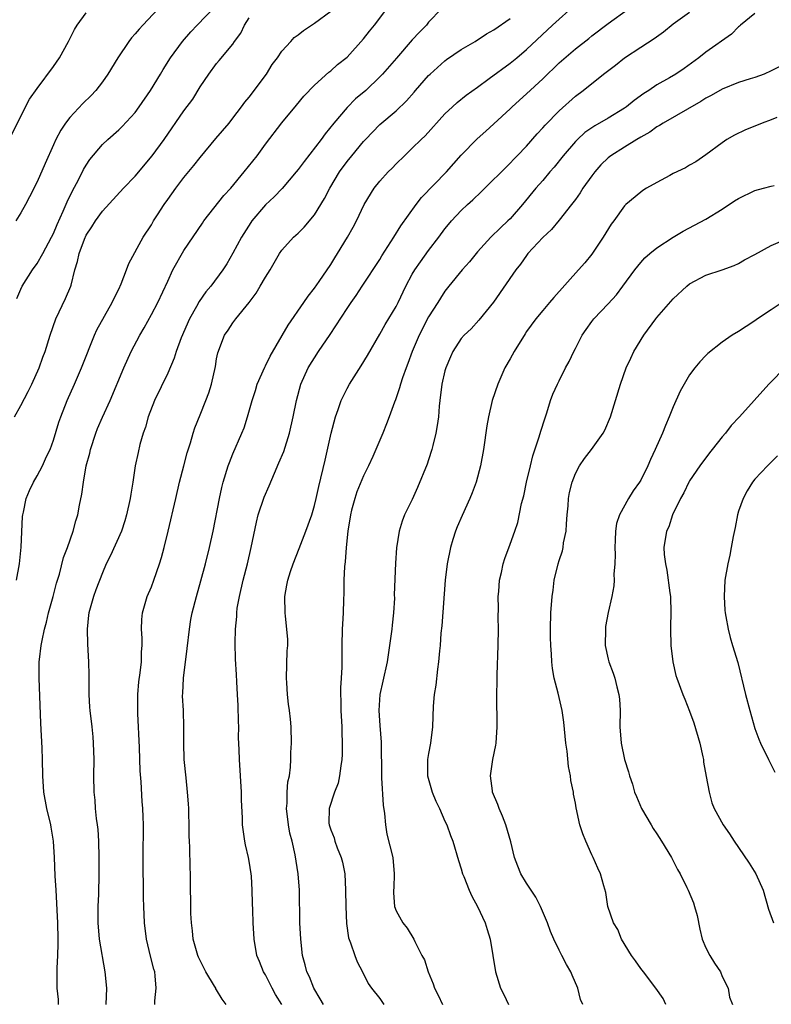
# Model space of a CAD drawing. Units: inches. Extents: x 2640000 to 2643000, y 1506000 to 1509000.
# Drawn here: x 2641091 to 2641183, y 1506347 to 1506468 of the extents above; entities that cross this region are included whole.
import ezdxf

# ---------------------------------------------------------------- set-up
doc = ezdxf.new("R2010")
doc.units = ezdxf.units.IN
doc.header["$MEASUREMENT"] = 0
doc.layers.add('LD26401506_2ft', color=60, linetype='Continuous')

msp = doc.modelspace()

# ---------------------------------------------------------------- linework, layer by layer
at = {"layer": 'LD26401506_2ft'}
for points, elevation in [([(2641116.19, 1506347), (2641115.67, 1506347.67), (2641115, 1506348.81), (2641114.92, 1506348.92), (2641114.89, 1506349), (2641114.76, 1506349.24), (2641113.69, 1506351), (2641112.78, 1506352.78), (2641112.69, 1506353), (2641112.12, 1506355), (2641112.03, 1506356.03), (2641111.92, 1506357), (2641111.85, 1506358.15), (2641111.84, 1506359.84), (2641111.79, 1506361), (2641111.79, 1506363), (2641111.74, 1506363.74), (2641111.73, 1506366.27), (2641111.67, 1506367), (2641111.64, 1506367.64), (2641111.62, 1506369), (2641111.58, 1506370.42), (2641111.59, 1506371), (2641111.57, 1506371.57), (2641111.44, 1506373), (2641111.25, 1506374.75), (2641111.03, 1506377), (2641110.98, 1506379), (2641110.99, 1506380.99), (2641110.92, 1506383), (2641110.83, 1506384.83), (2641110.86, 1506385.14), (2641110.94, 1506387), (2641111.4, 1506390.6), (2641111.67, 1506393), (2641111.85, 1506394.15), (2641112.02, 1506395), (2641112.54, 1506397), (2641113.08, 1506398.92), (2641113.62, 1506401), (2641114.11, 1506403), (2641114.56, 1506405), (2641115.34, 1506409), (2641115.65, 1506410.35), (2641115.82, 1506411), (2641116.43, 1506413), (2641116.58, 1506413.42), (2641117, 1506414.47), (2641118.11, 1506417), (2641118.36, 1506417.64), (2641118.79, 1506419), (2641119.34, 1506421), (2641119.76, 1506422.24), (2641119.98, 1506423), (2641120.91, 1506425.09), (2641121, 1506425.25), (2641121.57, 1506426.43), (2641123.77, 1506430.23), (2641125.7, 1506433), (2641126.22, 1506433.78), (2641127, 1506434.75), (2641127.58, 1506435.58), (2641129, 1506437.67), (2641129.5, 1506438.5), (2641129.83, 1506439), (2641131.05, 1506441), (2641131.76, 1506442.24), (2641132.15, 1506443), (2641133.1, 1506445), (2641134.32, 1506447), (2641135, 1506447.87), (2641136.03, 1506449), (2641136.52, 1506449.48), (2641137, 1506449.98), (2641138.04, 1506451), (2641139, 1506451.9), (2641140.1, 1506453), (2641140.57, 1506453.43), (2641143, 1506456.13), (2641143.92, 1506457), (2641144.49, 1506457.51), (2641145.59, 1506458.41), (2641147, 1506459.4), (2641148.44, 1506460.44), (2641151, 1506462.33), (2641151.8, 1506463), (2641153, 1506464.02), (2641156.2, 1506467), (2641159, 1506469.52)], 9662), ([(2641089.56, 1506453), (2641092.06, 1506457.94), (2641093, 1506459.23), (2641095, 1506461.91), (2641095.73, 1506463), (2641096.84, 1506465), (2641097.56, 1506466.44), (2641097.89, 1506467), (2641099, 1506468.49)], 9646), ([(2641107.83, 1506469), (2641105.95, 1506467), (2641105.5, 1506466.5), (2641105, 1506465.91), (2641104.56, 1506465.44), (2641104.22, 1506465), (2641102.88, 1506463), (2641101.66, 1506461), (2641101, 1506460.05), (2641100.2, 1506459), (2641099.61, 1506458.39), (2641098.6, 1506457.4), (2641097, 1506455.69), (2641096.47, 1506455), (2641095.89, 1506454.11), (2641095.3, 1506453), (2641095, 1506452.34), (2641093.96, 1506450.04), (2641093, 1506447.81), (2641092.06, 1506445.94), (2641091.56, 1506445), (2641091, 1506443.99), (2641090.36, 1506443)], 9648), ([(2641090.48, 1506399), (2641090.85, 1506401), (2641091.04, 1506403.04), (2641091.21, 1506406.79), (2641091.24, 1506407), (2641091.32, 1506407.32), (2641091.64, 1506409), (2641092.04, 1506409.96), (2641092.55, 1506411), (2641093, 1506411.77), (2641093.64, 1506413), (2641094.16, 1506414.16), (2641094.57, 1506415), (2641095, 1506416.14), (2641095.67, 1506418.33), (2641095.9, 1506419), (2641096.69, 1506421), (2641097.58, 1506423), (2641098.44, 1506425), (2641099.15, 1506426.84), (2641099.38, 1506427.38), (2641100.02, 1506429), (2641100.32, 1506429.68), (2641102.2, 1506433), (2641102.44, 1506433.56), (2641103, 1506434.66), (2641103.29, 1506435.29), (2641103.95, 1506437), (2641104.22, 1506437.78), (2641106, 1506441), (2641107, 1506442.53), (2641107.28, 1506443), (2641107.77, 1506443.77), (2641108.56, 1506445), (2641109, 1506445.62), (2641109.98, 1506447), (2641111, 1506448.31), (2641112.22, 1506449.78), (2641113, 1506450.78), (2641114.91, 1506453.09), (2641116.52, 1506455), (2641117, 1506455.6), (2641118.07, 1506457), (2641118.45, 1506457.55), (2641119, 1506458.18), (2641121.1, 1506461), (2641121.83, 1506462.17), (2641122.45, 1506463), (2641123, 1506463.79), (2641124.12, 1506465), (2641124.53, 1506465.47), (2641125, 1506465.79), (2641125.67, 1506466.33), (2641127, 1506467.22), (2641129, 1506468.71)], 9654), ([(2641090.49, 1506433.51), (2641091, 1506434.65), (2641091.17, 1506435), (2641092.42, 1506437), (2641093, 1506437.79), (2641093.7, 1506439), (2641094.76, 1506441), (2641095, 1506441.48), (2641095.45, 1506442.55), (2641096.19, 1506444.19), (2641096.66, 1506445.34), (2641097.31, 1506446.69), (2641098.05, 1506448.05), (2641098.68, 1506449.32), (2641099, 1506449.84), (2641099.47, 1506450.53), (2641101, 1506452.36), (2641101.68, 1506453), (2641103, 1506454.17), (2641103.42, 1506454.58), (2641105, 1506456.31), (2641105.52, 1506457), (2641106.91, 1506459), (2641108.12, 1506461), (2641108.44, 1506461.56), (2641109.35, 1506463), (2641110.81, 1506465), (2641111.83, 1506466.17), (2641112.6, 1506467), (2641114.77, 1506469.23)], 9650), ([(2641095.63, 1506347), (2641095.6, 1506347.6), (2641095.46, 1506349), (2641095.44, 1506351.44), (2641095.53, 1506353), (2641095.58, 1506354.42), (2641095.57, 1506355), (2641095.53, 1506357), (2641095.43, 1506358.57), (2641095.42, 1506359.42), (2641095.31, 1506361), (2641095.22, 1506362.78), (2641095.14, 1506365), (2641095.01, 1506367), (2641094.73, 1506368.73), (2641094.67, 1506369), (2641094.18, 1506371), (2641093.8, 1506373), (2641093.68, 1506375), (2641093.66, 1506377), (2641093.61, 1506378.39), (2641093.45, 1506381.45), (2641093.23, 1506387), (2641093.25, 1506389), (2641093.28, 1506389.28), (2641093.5, 1506391), (2641093.6, 1506391.6), (2641093.9, 1506393), (2641094.14, 1506393.86), (2641094.39, 1506395), (2641094.94, 1506397), (2641095.37, 1506398.63), (2641095.72, 1506399.72), (2641096.23, 1506401.77), (2641096.71, 1506403), (2641097.4, 1506405), (2641097.73, 1506406.27), (2641097.97, 1506407), (2641098.19, 1506408.19), (2641098.47, 1506409.53), (2641098.67, 1506411), (2641099.02, 1506413), (2641099.44, 1506414.56), (2641099.52, 1506415), (2641100.17, 1506417), (2641100.41, 1506417.59), (2641101, 1506418.97), (2641101.96, 1506421), (2641103.63, 1506425), (2641104.54, 1506427), (2641105.57, 1506429), (2641106.1, 1506429.9), (2641107, 1506431.53), (2641107.78, 1506433), (2641109, 1506435.64), (2641109.65, 1506437), (2641111, 1506439.37), (2641113.25, 1506442.75), (2641113.43, 1506443), (2641115.9, 1506446.1), (2641116.73, 1506447), (2641118.38, 1506449), (2641119.97, 1506451), (2641121, 1506452.4), (2641123, 1506455.02), (2641124.81, 1506457.19), (2641125.69, 1506458.31), (2641127, 1506459.65), (2641128.77, 1506461.23), (2641129, 1506461.39), (2641129.84, 1506462.16), (2641131, 1506463.09), (2641133, 1506465.32), (2641133.74, 1506466.26), (2641134.35, 1506467), (2641135.88, 1506469)], 9656), ([(2641142.57, 1506469), (2641141, 1506467.34), (2641140.72, 1506467), (2641139.87, 1506466.13), (2641139, 1506465.18), (2641137.04, 1506462.96), (2641135.35, 1506461), (2641135, 1506460.64), (2641133.28, 1506459), (2641132.05, 1506457.95), (2641131, 1506456.92), (2641129.38, 1506455), (2641128.33, 1506453.67), (2641127.84, 1506453), (2641125.73, 1506450.27), (2641125, 1506449.29), (2641124.76, 1506449), (2641123.02, 1506446.98), (2641122.05, 1506445.95), (2641121, 1506444.96), (2641119.32, 1506443), (2641119.19, 1506442.81), (2641118.04, 1506441), (2641117, 1506439.06), (2641116.24, 1506437.76), (2641115.76, 1506437), (2641114.29, 1506435), (2641113.69, 1506434.31), (2641112.85, 1506433.15), (2641112.53, 1506432.53), (2641111.67, 1506431), (2641110.67, 1506428.67), (2641110.05, 1506427), (2641109.81, 1506426.19), (2641109, 1506424.36), (2641107.38, 1506421), (2641106.61, 1506419), (2641106.28, 1506417.72), (2641106.01, 1506417), (2641105.6, 1506415.6), (2641105.37, 1506414.63), (2641105.03, 1506413), (2641104.73, 1506411), (2641104.47, 1506409.53), (2641104.4, 1506409), (2641103.97, 1506407), (2641103.76, 1506406.24), (2641103.33, 1506405), (2641101.97, 1506402.03), (2641101.47, 1506401), (2641101, 1506399.89), (2641100.21, 1506397.79), (2641099.9, 1506397), (2641099.32, 1506395), (2641099.3, 1506394.7), (2641099.11, 1506393), (2641099.15, 1506391.15), (2641099.28, 1506389), (2641099.34, 1506387.34), (2641099.34, 1506385), (2641099.41, 1506383.41), (2641099.44, 1506383), (2641099.69, 1506381), (2641099.81, 1506379.81), (2641099.87, 1506379), (2641099.93, 1506377), (2641099.92, 1506375), (2641099.95, 1506373), (2641100.05, 1506372.05), (2641100.1, 1506371), (2641100.22, 1506369.78), (2641100.35, 1506369), (2641100.42, 1506368.42), (2641100.53, 1506367), (2641100.56, 1506365), (2641100.55, 1506363), (2641100.5, 1506360.5), (2641100.44, 1506359), (2641100.43, 1506357), (2641100.61, 1506355), (2641101.28, 1506351), (2641101.48, 1506349), (2641101.43, 1506347)], 9658), ([(2641123, 1506347), (2641122.24, 1506348.24), (2641121.83, 1506349), (2641121, 1506350.64), (2641120.77, 1506351), (2641120.27, 1506352.27), (2641119.95, 1506353), (2641119.61, 1506355), (2641119.48, 1506357), (2641119.46, 1506358.54), (2641119.4, 1506359.4), (2641119.38, 1506361), (2641119.28, 1506362.72), (2641119.25, 1506363), (2641119, 1506364.58), (2641118.92, 1506365), (2641118.56, 1506366.56), (2641118.45, 1506367), (2641118.16, 1506369), (2641118.18, 1506369.82), (2641118.06, 1506372.06), (2641118.05, 1506373), (2641117.92, 1506375), (2641117.8, 1506377), (2641117.78, 1506378.22), (2641117.7, 1506379.7), (2641117.71, 1506381), (2641117.68, 1506381.68), (2641117.64, 1506383.64), (2641117.57, 1506385), (2641117.47, 1506386.53), (2641117.45, 1506387.45), (2641117.33, 1506389.33), (2641117.26, 1506391.26), (2641117.3, 1506393), (2641117.47, 1506394.53), (2641117.47, 1506395), (2641117.54, 1506395.54), (2641117.8, 1506397), (2641118.25, 1506399), (2641118.77, 1506401), (2641119.25, 1506403), (2641119.89, 1506406.11), (2641120.11, 1506407), (2641120.84, 1506409.16), (2641121.45, 1506410.55), (2641122.1, 1506412.1), (2641122.65, 1506413.35), (2641123.23, 1506414.77), (2641123.93, 1506417), (2641124.39, 1506419), (2641124.8, 1506421), (2641125.33, 1506423), (2641126.24, 1506425), (2641127.5, 1506427), (2641128.92, 1506429.08), (2641131, 1506432.26), (2641131.49, 1506433), (2641132.12, 1506433.88), (2641132.83, 1506435), (2641135, 1506438.28), (2641135.27, 1506438.73), (2641136.75, 1506441), (2641137.6, 1506442.4), (2641139.47, 1506445), (2641140.14, 1506445.86), (2641143.19, 1506449), (2641145, 1506451.07), (2641146.93, 1506453.07), (2641148, 1506454), (2641149, 1506454.89), (2641151, 1506456.74), (2641151.26, 1506457), (2641153, 1506458.56), (2641155, 1506460.43), (2641157, 1506462.36), (2641159, 1506464.11), (2641160.63, 1506465.37), (2641161, 1506465.68), (2641163, 1506467.19), (2641165.51, 1506469)], 9664), ([(2641128.1, 1506347), (2641127.71, 1506347.71), (2641126.92, 1506349), (2641126.38, 1506350.38), (2641126.08, 1506351), (2641125.87, 1506351.87), (2641125.54, 1506353), (2641125.31, 1506355), (2641125.22, 1506357), (2641125.16, 1506361), (2641125.02, 1506363), (2641124.65, 1506365.35), (2641124.25, 1506367), (2641123.98, 1506367.98), (2641123.82, 1506369), (2641123.58, 1506371), (2641123.66, 1506371.66), (2641123.65, 1506373), (2641123.73, 1506374.27), (2641123.92, 1506375), (2641124.07, 1506376.07), (2641124.12, 1506377), (2641124.12, 1506377.88), (2641124.18, 1506379), (2641124.14, 1506381), (2641124.06, 1506381.94), (2641123.94, 1506383), (2641123.8, 1506383.8), (2641123.68, 1506385), (2641123.61, 1506386.39), (2641123.56, 1506387), (2641123.67, 1506390.33), (2641123.72, 1506391), (2641123.72, 1506391.72), (2641123.63, 1506393), (2641123.44, 1506394.56), (2641123.41, 1506395), (2641123.37, 1506397), (2641123.62, 1506398.38), (2641123.72, 1506399), (2641124.05, 1506400.05), (2641124.38, 1506401), (2641125.13, 1506402.87), (2641125.96, 1506405), (2641126.66, 1506407), (2641127, 1506408.12), (2641127.21, 1506409), (2641127.53, 1506410.47), (2641128.3, 1506413.7), (2641129.04, 1506417), (2641129.56, 1506419), (2641129.89, 1506419.89), (2641130.27, 1506421), (2641130.5, 1506421.5), (2641131, 1506422.47), (2641131.29, 1506423), (2641132.74, 1506425.26), (2641133.5, 1506426.5), (2641135, 1506429.12), (2641135.67, 1506430.33), (2641137, 1506432.54), (2641137.25, 1506433), (2641138.22, 1506435), (2641139, 1506436.47), (2641139.31, 1506437), (2641139.99, 1506438.01), (2641141, 1506439.38), (2641142.25, 1506441), (2641143, 1506442.03), (2641143.43, 1506442.57), (2641143.8, 1506443), (2641145, 1506444.27), (2641145.78, 1506445), (2641146.42, 1506445.58), (2641147.45, 1506446.55), (2641151, 1506450.1), (2641151.43, 1506450.57), (2641151.87, 1506451), (2641153, 1506452.18), (2641154.32, 1506453.68), (2641155, 1506454.41), (2641155.27, 1506454.73), (2641157, 1506456.5), (2641159, 1506458.29), (2641159.96, 1506459), (2641162.44, 1506461), (2641162.77, 1506461.23), (2641163.9, 1506462.1), (2641165, 1506462.99), (2641167, 1506464.3), (2641168.66, 1506465.34), (2641169.81, 1506466.19), (2641171, 1506467.17), (2641173, 1506468.6)], 9666), ([(2641181, 1506468.42), (2641179.23, 1506467), (2641179.12, 1506466.88), (2641179, 1506466.79), (2641178.12, 1506465.88), (2641175, 1506463.67), (2641174.15, 1506463), (2641172.32, 1506461.68), (2641171.33, 1506461), (2641170.52, 1506460.52), (2641169, 1506459.66), (2641168.02, 1506459), (2641167.39, 1506458.61), (2641166.22, 1506457.78), (2641165.27, 1506457), (2641165, 1506456.82), (2641163, 1506455.6), (2641161.36, 1506454.64), (2641160.17, 1506453.83), (2641159.26, 1506453), (2641159, 1506452.74), (2641157.48, 1506451), (2641156.39, 1506449.61), (2641155.85, 1506449), (2641155, 1506447.97), (2641154.15, 1506447), (2641152.49, 1506445), (2641151, 1506443.28), (2641150.73, 1506443), (2641149.83, 1506442.17), (2641148.64, 1506441), (2641147, 1506439.23), (2641146, 1506438), (2641145.13, 1506437), (2641143.46, 1506435), (2641143, 1506434.4), (2641142.44, 1506433.56), (2641142.11, 1506433), (2641141, 1506431.24), (2641139.82, 1506429), (2641138.98, 1506427), (2641138.46, 1506425.54), (2641138.24, 1506425), (2641137.79, 1506423.79), (2641137.54, 1506423), (2641137.44, 1506422.56), (2641136.92, 1506421.08), (2641136.8, 1506420.8), (2641136.17, 1506419), (2641135.85, 1506418.15), (2641135.38, 1506417), (2641135, 1506416.16), (2641134.52, 1506415), (2641134.14, 1506414.14), (2641133.62, 1506413), (2641133, 1506411.79), (2641132.18, 1506409.82), (2641131.93, 1506409), (2641131.56, 1506407.56), (2641131.4, 1506407), (2641131.09, 1506405), (2641130.88, 1506403), (2641130.75, 1506401.25), (2641130.68, 1506400.68), (2641130.62, 1506399), (2641130.62, 1506397.38), (2641130.57, 1506396.57), (2641130.52, 1506395), (2641130.42, 1506393.58), (2641130.39, 1506393), (2641130.35, 1506391), (2641130.34, 1506388.34), (2641130.28, 1506387), (2641130.19, 1506385.81), (2641130.21, 1506385), (2641130.25, 1506384.25), (2641130.23, 1506383), (2641130.34, 1506381), (2641130.35, 1506380.35), (2641130.41, 1506379), (2641130.38, 1506377.62), (2641130.36, 1506377), (2641130.22, 1506376.22), (2641130.08, 1506375), (2641129.89, 1506374.11), (2641129.47, 1506373), (2641128.79, 1506371), (2641128.78, 1506369.22), (2641128.79, 1506369), (2641129, 1506368.39), (2641129.41, 1506367.41), (2641129.5, 1506367), (2641129.79, 1506366.21), (2641130.29, 1506365), (2641130.44, 1506364.44), (2641130.72, 1506363), (2641130.82, 1506361), (2641130.84, 1506359), (2641130.92, 1506356.92), (2641131.18, 1506355.18), (2641131.43, 1506354.57), (2641131.95, 1506353), (2641132.22, 1506352.22), (2641132.88, 1506351), (2641133.59, 1506349.59), (2641134, 1506349), (2641135, 1506347.73), (2641135.5, 1506347)], 9668), ([(2641090.2, 1506419), (2641091, 1506420.38), (2641091.9, 1506422.1), (2641092.34, 1506423), (2641093.23, 1506425), (2641093.7, 1506426.3), (2641093.97, 1506427), (2641094.6, 1506429), (2641095.3, 1506431), (2641096.48, 1506433.52), (2641097.12, 1506435), (2641097.15, 1506435.15), (2641097.63, 1506437), (2641097.96, 1506438.04), (2641098.13, 1506439), (2641098.79, 1506440.79), (2641099, 1506441.26), (2641099.71, 1506442.29), (2641100.16, 1506443), (2641101, 1506444.19), (2641103.6, 1506447), (2641105, 1506448.48), (2641107.11, 1506451), (2641108.58, 1506453), (2641111, 1506456.48), (2641112.07, 1506457.93), (2641113, 1506459.43), (2641114.04, 1506461), (2641115, 1506462.3), (2641115.33, 1506462.67), (2641117, 1506464.68), (2641117.21, 1506465), (2641117.97, 1506466.03), (2641118.42, 1506467), (2641119, 1506467.89)], 9652), ([(2641107.42, 1506347), (2641107.44, 1506347.45), (2641107.6, 1506349), (2641107.48, 1506350.52), (2641107.42, 1506351), (2641107.31, 1506351.31), (2641106.9, 1506352.9), (2641106.4, 1506355), (2641106.16, 1506357), (2641106.07, 1506359), (2641106.05, 1506360.05), (2641106, 1506365), (2641106.02, 1506369), (2641105.99, 1506370.01), (2641105.94, 1506371), (2641105.86, 1506371.86), (2641105.74, 1506374.26), (2641105.62, 1506375.62), (2641105.53, 1506378.47), (2641105.36, 1506382.64), (2641105.35, 1506383), (2641105.36, 1506383.36), (2641105.34, 1506385), (2641105.45, 1506386.55), (2641105.62, 1506387.62), (2641105.78, 1506389), (2641105.81, 1506390.19), (2641105.88, 1506391), (2641105.87, 1506391.87), (2641105.8, 1506393), (2641105.84, 1506394.16), (2641105.9, 1506395), (2641106.5, 1506397), (2641107, 1506398.17), (2641107.32, 1506399), (2641108.01, 1506401), (2641108.25, 1506401.76), (2641108.57, 1506403), (2641109.05, 1506405), (2641109.98, 1506409), (2641110.47, 1506411), (2641111, 1506412.98), (2641111.41, 1506414.59), (2641111.8, 1506415.8), (2641112.12, 1506417), (2641112.33, 1506417.67), (2641113, 1506419.26), (2641113.69, 1506421), (2641114.04, 1506421.96), (2641114.36, 1506423), (2641114.85, 1506425.15), (2641115, 1506426.11), (2641115.14, 1506426.86), (2641115.95, 1506429), (2641116.4, 1506429.6), (2641117, 1506430.51), (2641117.35, 1506431), (2641118.99, 1506433.01), (2641119.85, 1506434.15), (2641120.36, 1506435), (2641121, 1506436.11), (2641121.55, 1506437), (2641122.71, 1506439), (2641123, 1506439.42), (2641124.44, 1506441), (2641125, 1506441.52), (2641125.74, 1506442.26), (2641127, 1506443.76), (2641128.24, 1506445.76), (2641128.88, 1506447), (2641130.05, 1506449), (2641131, 1506450.29), (2641131.57, 1506451), (2641133, 1506452.72), (2641133.25, 1506453), (2641135, 1506454.82), (2641137, 1506456.51), (2641138.27, 1506457.73), (2641139.22, 1506458.78), (2641139.4, 1506459), (2641141, 1506460.82), (2641141.18, 1506461), (2641143, 1506462.64), (2641143.21, 1506462.79), (2641145, 1506464.01), (2641146.69, 1506465), (2641148.09, 1506465.91), (2641149, 1506466.4), (2641151, 1506467.81)], 9660), ([(2641184.08, 1506461.92), (2641183, 1506461.39), (2641182.13, 1506461), (2641181, 1506460.59), (2641180.43, 1506460.43), (2641179, 1506459.95), (2641177, 1506459.15), (2641175.63, 1506458.37), (2641175, 1506458.04), (2641174.36, 1506457.64), (2641169.75, 1506455), (2641169.3, 1506454.7), (2641169, 1506454.53), (2641168.12, 1506453.88), (2641167, 1506453.27), (2641166.53, 1506453), (2641165, 1506452.06), (2641163.35, 1506451), (2641163, 1506450.73), (2641162.13, 1506449.87), (2641161.36, 1506449), (2641161, 1506448.55), (2641159.91, 1506447), (2641159.56, 1506446.44), (2641159, 1506445.65), (2641158.52, 1506445), (2641157, 1506443.08), (2641156.05, 1506441.95), (2641155, 1506440.99), (2641153.17, 1506439), (2641153, 1506438.78), (2641152.28, 1506437.72), (2641151.7, 1506437), (2641148.96, 1506433.04), (2641147.17, 1506430.83), (2641146.2, 1506429.8), (2641145.37, 1506429), (2641145, 1506428.58), (2641143.97, 1506427), (2641143.66, 1506426.34), (2641143.1, 1506425), (2641143, 1506424.65), (2641142.61, 1506423), (2641142.36, 1506421), (2641142.29, 1506420.29), (2641142.19, 1506419), (2641142.05, 1506417.95), (2641141.89, 1506417), (2641141.5, 1506415.5), (2641141.4, 1506415), (2641141, 1506413.74), (2641140.81, 1506413.19), (2641139.65, 1506410.35), (2641139, 1506408.89), (2641138.06, 1506407), (2641137.77, 1506406.23), (2641137.37, 1506405), (2641137.06, 1506402.94), (2641136.92, 1506401.08), (2641136.79, 1506397.21), (2641136.8, 1506396.8), (2641136.68, 1506395), (2641136.51, 1506393.49), (2641136.47, 1506393), (2641136.21, 1506391), (2641135.91, 1506389), (2641135.4, 1506386.6), (2641135.03, 1506385), (2641134.89, 1506383), (2641135, 1506381.18), (2641135.16, 1506379.16), (2641135.2, 1506375), (2641135.23, 1506374.77), (2641135.42, 1506371.42), (2641135.6, 1506370.4), (2641135.7, 1506369), (2641135.88, 1506367.88), (2641136.59, 1506365), (2641136.79, 1506363), (2641136.72, 1506361.28), (2641136.69, 1506361), (2641136.68, 1506360.68), (2641136.81, 1506359), (2641137, 1506358.49), (2641137.82, 1506357), (2641138.36, 1506356.36), (2641139.18, 1506355), (2641139.3, 1506354.7), (2641140.17, 1506353), (2641140.48, 1506352.48), (2641140.94, 1506351), (2641141.54, 1506349.54), (2641141.7, 1506349), (2641142.15, 1506348.15), (2641142.69, 1506347)], 9670), ([(2641183.68, 1506455.68), (2641183, 1506455.4), (2641181.88, 1506455), (2641181, 1506454.62), (2641179.84, 1506454.16), (2641178.5, 1506453.5), (2641177.58, 1506453), (2641177, 1506452.59), (2641175, 1506451.1), (2641173.77, 1506450.23), (2641173, 1506449.84), (2641172.5, 1506449.5), (2641171, 1506448.8), (2641170.58, 1506448.58), (2641169, 1506447.72), (2641167.71, 1506447), (2641167.28, 1506446.72), (2641167, 1506446.53), (2641165.16, 1506445), (2641165, 1506444.84), (2641163.71, 1506443), (2641163.4, 1506442.6), (2641162.42, 1506441), (2641161, 1506438.93), (2641160.14, 1506437.86), (2641159.39, 1506437), (2641156.37, 1506433.63), (2641155.84, 1506433), (2641155, 1506432.04), (2641154.15, 1506431), (2641153, 1506429.45), (2641152.82, 1506429.18), (2641151.47, 1506427), (2641151, 1506426.11), (2641150.34, 1506425), (2641149.47, 1506423), (2641148.8, 1506421), (2641148.32, 1506419), (2641148.12, 1506417.88), (2641147.71, 1506415), (2641147.36, 1506413), (2641146.84, 1506411), (2641146.32, 1506409.68), (2641146.07, 1506409), (2641145.1, 1506406.9), (2641144.48, 1506405.52), (2641144.29, 1506405), (2641143.98, 1506403.98), (2641143.66, 1506403), (2641143.26, 1506401), (2641143.03, 1506399), (2641142.61, 1506393.39), (2641142.51, 1506392.51), (2641142.41, 1506391), (2641142.33, 1506390.33), (2641142.22, 1506389), (2641142.09, 1506388.09), (2641141.87, 1506386.13), (2641141.68, 1506385), (2641141.55, 1506383.55), (2641141.48, 1506381), (2641141.24, 1506379), (2641141, 1506377.74), (2641140.88, 1506377), (2641140.87, 1506375), (2641141.45, 1506373), (2641141.9, 1506371.9), (2641142.34, 1506371), (2641143, 1506369.48), (2641143.24, 1506369), (2641143.69, 1506367.69), (2641143.96, 1506367), (2641144.65, 1506364.65), (2641145, 1506363.6), (2641145.17, 1506363), (2641145.31, 1506362.69), (2641145.96, 1506361), (2641146.29, 1506360.29), (2641147.01, 1506359), (2641147.92, 1506357), (2641148.18, 1506356.18), (2641148.53, 1506355), (2641148.87, 1506353), (2641149.18, 1506351), (2641149.82, 1506349), (2641150.24, 1506348.24), (2641150.8, 1506347)], 9672), ([(2641159.92, 1506347), (2641159.63, 1506347.63), (2641159.3, 1506349), (2641158.6, 1506350.6), (2641158.43, 1506351), (2641157.89, 1506351.89), (2641157.35, 1506353), (2641157, 1506353.66), (2641156.35, 1506355), (2641155.93, 1506355.93), (2641155.56, 1506357), (2641154.73, 1506359), (2641154.16, 1506360.16), (2641153.56, 1506361), (2641153, 1506361.85), (2641152.31, 1506363), (2641151.93, 1506363.93), (2641151.54, 1506365), (2641151.09, 1506366.91), (2641150.46, 1506369), (2641150.06, 1506370.06), (2641149.64, 1506371), (2641149.5, 1506371.5), (2641148.85, 1506373), (2641148.81, 1506373.19), (2641148.58, 1506375), (2641148.88, 1506377), (2641149.23, 1506378.77), (2641149.26, 1506379), (2641149.41, 1506381), (2641149.35, 1506385), (2641149.39, 1506386.61), (2641149.39, 1506387.39), (2641149.52, 1506391), (2641149.55, 1506393), (2641149.54, 1506394.46), (2641149.55, 1506395.55), (2641149.52, 1506397), (2641149.59, 1506397.59), (2641149.68, 1506399), (2641149.92, 1506399.92), (2641150.14, 1506401), (2641150.34, 1506401.66), (2641151, 1506403.42), (2641151.55, 1506405), (2641151.94, 1506406.06), (2641152.37, 1506408.37), (2641152.67, 1506409.33), (2641153, 1506411.01), (2641153.47, 1506413), (2641153.77, 1506414.23), (2641154.57, 1506416.57), (2641154.75, 1506417.25), (2641155.23, 1506418.77), (2641155.32, 1506419), (2641155.5, 1506419.5), (2641155.94, 1506421), (2641156.22, 1506421.78), (2641156.79, 1506423), (2641157, 1506423.4), (2641157.8, 1506425), (2641158.22, 1506425.78), (2641158.8, 1506427), (2641159, 1506427.36), (2641159.83, 1506429), (2641160.3, 1506429.7), (2641161, 1506430.68), (2641161.24, 1506431), (2641163, 1506432.84), (2641164.03, 1506433.97), (2641164.83, 1506435), (2641166.27, 1506437), (2641167, 1506437.91), (2641167.53, 1506438.47), (2641168.14, 1506439), (2641169, 1506439.7), (2641170.99, 1506441.01), (2641172.23, 1506441.77), (2641175, 1506443.22), (2641177, 1506444.43), (2641178.52, 1506445.48), (2641179, 1506445.77), (2641181, 1506446.73), (2641182.07, 1506447), (2641183, 1506447.28), (2641183.35, 1506447.36)], 9674), ([(2641170.08, 1506347), (2641169.74, 1506347.74), (2641168.87, 1506349), (2641167.33, 1506351), (2641167.2, 1506351.2), (2641167, 1506351.42), (2641166.35, 1506352.35), (2641165.86, 1506353), (2641164.63, 1506355), (2641164.2, 1506356.2), (2641163.67, 1506357), (2641162.99, 1506359), (2641162.71, 1506360.71), (2641162.47, 1506361.53), (2641162.07, 1506363), (2641161.73, 1506363.72), (2641161.16, 1506365), (2641161, 1506365.32), (2641160.26, 1506367), (2641159.92, 1506367.92), (2641159.54, 1506369), (2641159.08, 1506371.08), (2641159, 1506371.68), (2641158.78, 1506372.78), (2641158.76, 1506373), (2641158.45, 1506374.45), (2641158.4, 1506375), (2641158.16, 1506376.16), (2641157.98, 1506378.02), (2641157.83, 1506379), (2641157.59, 1506381.59), (2641157.38, 1506383), (2641156.87, 1506385.13), (2641156.39, 1506387), (2641156.17, 1506388.17), (2641156.1, 1506389), (2641156.07, 1506389.93), (2641155.99, 1506391), (2641155.96, 1506391.96), (2641155.95, 1506393), (2641155.98, 1506395), (2641156.13, 1506397), (2641156.25, 1506397.75), (2641156.41, 1506399), (2641156.88, 1506401), (2641157, 1506401.41), (2641157.41, 1506402.59), (2641157.48, 1506403), (2641157.55, 1506403.55), (2641157.85, 1506405), (2641157.9, 1506405.9), (2641157.99, 1506407), (2641158.1, 1506408.1), (2641158.16, 1506409), (2641158.27, 1506409.73), (2641158.59, 1506411), (2641159, 1506412.04), (2641159.51, 1506413), (2641160.11, 1506413.89), (2641160.99, 1506415), (2641162.42, 1506417), (2641162.62, 1506417.38), (2641163.3, 1506419), (2641163.93, 1506421), (2641164.52, 1506423), (2641165.21, 1506425), (2641165.81, 1506426.19), (2641166.17, 1506427), (2641167.39, 1506429), (2641168.85, 1506431), (2641169, 1506431.19), (2641171, 1506433.45), (2641172.64, 1506435), (2641173, 1506435.28), (2641175, 1506436.35), (2641176.98, 1506437.02), (2641178.45, 1506437.55), (2641179, 1506437.8), (2641179.75, 1506438.25), (2641181, 1506438.88), (2641183, 1506440), (2641184.72, 1506440.72)], 9676), ([(2641184.36, 1506433), (2641183, 1506432.13), (2641181.32, 1506431), (2641181, 1506430.76), (2641179.94, 1506430.06), (2641179, 1506429.45), (2641178.23, 1506429), (2641177, 1506428.14), (2641175.25, 1506426.75), (2641175, 1506426.53), (2641174.25, 1506425.75), (2641173.64, 1506425), (2641173, 1506424.16), (2641171.86, 1506422.14), (2641171, 1506420.21), (2641170.51, 1506419), (2641170.06, 1506417.94), (2641169.68, 1506417), (2641168.79, 1506415), (2641168.22, 1506413.78), (2641167.87, 1506413), (2641167, 1506411.23), (2641166.86, 1506411), (2641166.07, 1506409.93), (2641165.52, 1506409), (2641164.42, 1506407), (2641164.05, 1506405.95), (2641163.91, 1506405), (2641163.88, 1506403.88), (2641163.82, 1506403), (2641163.86, 1506402.14), (2641163.84, 1506401), (2641163.72, 1506399.72), (2641163.75, 1506399), (2641163.72, 1506398.28), (2641163.46, 1506397), (2641163.01, 1506395.01), (2641162.7, 1506393.3), (2641162.68, 1506393), (2641162.66, 1506391), (2641163, 1506389.32), (2641163.08, 1506389), (2641163.61, 1506387.61), (2641163.82, 1506387), (2641164.09, 1506385.91), (2641164.34, 1506385), (2641164.4, 1506384.4), (2641164.49, 1506383), (2641164.46, 1506381), (2641164.6, 1506379), (2641165, 1506377.03), (2641165.51, 1506375.51), (2641165.62, 1506375), (2641165.98, 1506373.98), (2641166.26, 1506373), (2641166.47, 1506372.47), (2641167.12, 1506371), (2641168.27, 1506369), (2641168.55, 1506368.55), (2641169, 1506367.89), (2641169.57, 1506367), (2641170.78, 1506365), (2641171.53, 1506363.53), (2641171.84, 1506363), (2641172.65, 1506361.35), (2641172.82, 1506361), (2641173.46, 1506359.46), (2641173.62, 1506359), (2641173.91, 1506357.91), (2641174.24, 1506356.24), (2641174.53, 1506355), (2641175, 1506353.96), (2641175.5, 1506353), (2641176.07, 1506352.07), (2641176.78, 1506351), (2641177, 1506350.42), (2641177.72, 1506349), (2641177.89, 1506347.89), (2641178.26, 1506347)], 9678), ([(2641184.85, 1506425.15), (2641182.71, 1506423), (2641179.1, 1506419), (2641178.08, 1506417.92), (2641177.4, 1506417), (2641177, 1506416.57), (2641175.78, 1506415), (2641175.42, 1506414.58), (2641174.26, 1506413), (2641173, 1506411.17), (2641172.9, 1506411), (2641172.31, 1506409.69), (2641171.89, 1506409), (2641170.91, 1506407), (2641170.46, 1506405.54), (2641170.16, 1506405), (2641169.85, 1506403), (2641169.88, 1506402.12), (2641170.03, 1506401), (2641170.22, 1506400.22), (2641170.58, 1506397.42), (2641170.65, 1506397), (2641170.71, 1506395), (2641170.67, 1506393.33), (2641170.65, 1506393), (2641170.7, 1506391), (2641170.96, 1506389), (2641171.32, 1506387.32), (2641171.42, 1506387), (2641172.15, 1506385), (2641172.41, 1506384.41), (2641173, 1506382.94), (2641173.5, 1506381.5), (2641174.24, 1506379), (2641174.64, 1506377.36), (2641174.7, 1506377), (2641174.71, 1506376.71), (2641175.05, 1506374.95), (2641175.38, 1506373), (2641175.71, 1506371.71), (2641176.03, 1506371), (2641177.11, 1506369), (2641177.89, 1506367.89), (2641178.45, 1506367), (2641179, 1506366.22), (2641180.3, 1506364.3), (2641181.13, 1506363), (2641182.04, 1506361), (2641182.68, 1506358.68), (2641183.29, 1506357)], 9680), ([(2641183.76, 1506414.24), (2641183, 1506413.43), (2641182.56, 1506413), (2641181, 1506411.37), (2641180.71, 1506411), (2641180.05, 1506409.95), (2641179.56, 1506409), (2641179, 1506407.43), (2641178.87, 1506407), (2641178.57, 1506405.43), (2641178.33, 1506404.33), (2641178.11, 1506403), (2641177.93, 1506402.07), (2641177.69, 1506401), (2641177.34, 1506399), (2641177.23, 1506397), (2641177.33, 1506395.33), (2641177.35, 1506395), (2641177.45, 1506394.55), (2641177.71, 1506393), (2641177.97, 1506391.97), (2641178.28, 1506391), (2641178.91, 1506388.91), (2641179.86, 1506385), (2641180.38, 1506383), (2641181, 1506380.82), (2641181.49, 1506379.49), (2641181.68, 1506379), (2641182.66, 1506377), (2641183, 1506376.36), (2641183.46, 1506375.46)], 9682)]:
    msp.add_lwpolyline(points, dxfattribs=dict(at, elevation=elevation))

doc.saveas('drawing.dxf')
